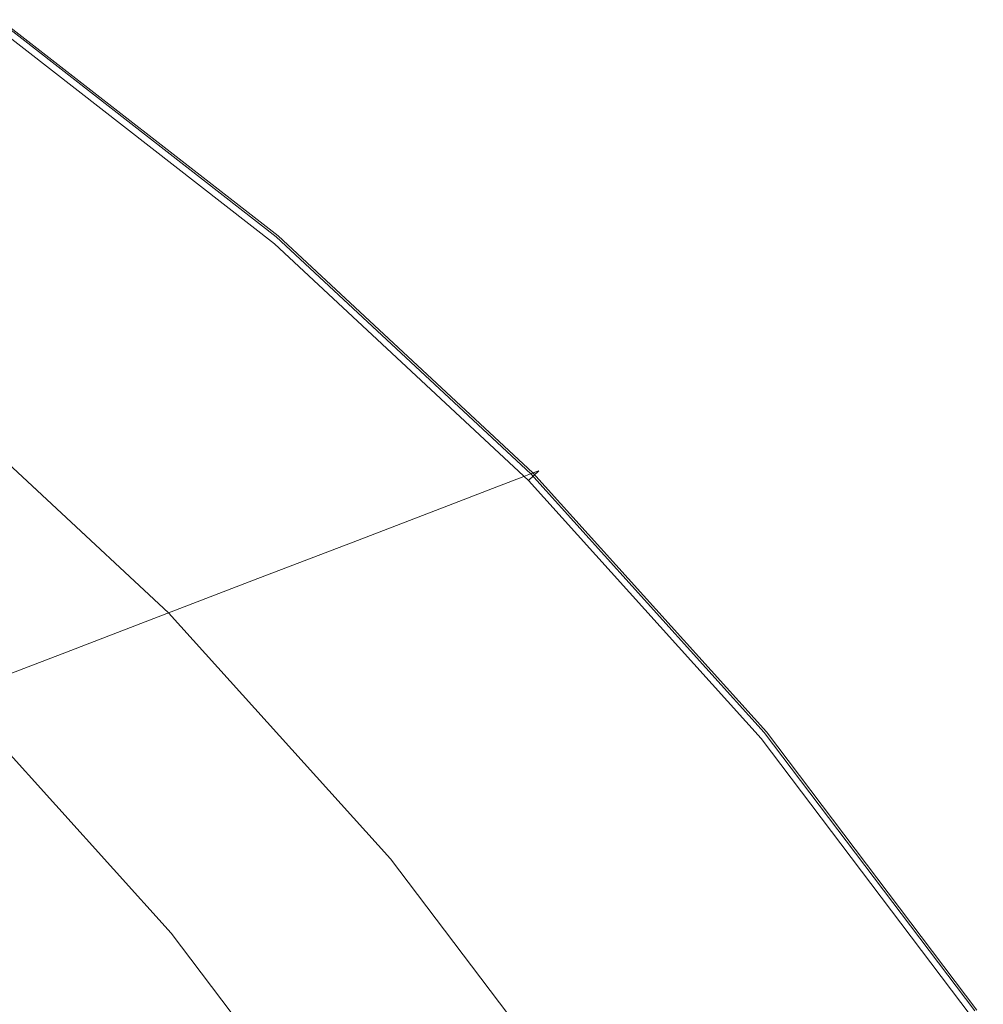
# Model space of a CAD drawing. Extents: x -557 to 1033, y -210 to 550.
# Drawn here: x 877 to 966, y 384 to 475 of the extents above; entities that cross this region are included whole.
import ezdxf

# ---------------------------------------------------------------- set-up
doc = ezdxf.new("R2010")
doc.units = 0
doc.header["$LTSCALE"] = 500
doc.header["$MEASUREMENT"] = 0
doc.layers.add('VICTORIA_CERAMIKA', color=7, linetype='Continuous')

msp = doc.modelspace()

# ---------------------------------------------------------------- linework, layer by layer
at = {"layer": 'VICTORIA_CERAMIKA', "lineweight": 0}
for points, invisible_edges in [([(875.732, 475.189, 913.015), (901.136, 455.417, 913.015), (899.533, 454.727, 912.292), (874.191, 474.451, 912.292)], 15), ([(874.955, 474.817, 895.282), (875.813, 475.228, 905.665), (901.221, 455.454, 905.665), (900.328, 455.069, 895.282)], 15), ([(875.462, 474.388, 947.748), (900.791, 454.668, 947.748), (901.67, 455.647, 945.895), (876.245, 475.435, 945.895)], 15), ([(875.554, 475.104, 908.73), (900.951, 455.337, 908.73), (901.42, 455.539, 907.982), (876.005, 475.32, 907.982)], 15), ([(875.732, 475.189, 913.015), (876.246, 475.435, 914.825), (901.67, 455.647, 914.825), (901.136, 455.417, 913.015)], 7), ([(875.813, 475.228, 905.665), (875.922, 475.28, 906.974), (901.333, 455.502, 906.974), (901.221, 455.454, 905.665)], 15), ([(876.005, 475.32, 907.982), (901.42, 455.539, 907.982), (901.333, 455.502, 906.974), (875.922, 475.28, 906.974)], 15), ([(876.245, 475.435, 945.895), (901.67, 455.647, 945.895), (901.67, 455.647, 942.451), (876.246, 475.435, 942.451)], 15), ([(876.246, 475.435, 930.327), (901.67, 455.647, 930.327), (901.67, 455.647, 923.75), (876.245, 475.435, 923.75)], 15), ([(876.245, 475.435, 923.75), (901.67, 455.647, 923.75), (901.67, 455.647, 918.232), (876.246, 475.435, 918.232)], 15), ([(876.246, 475.435, 914.825), (876.246, 475.435, 918.232), (901.67, 455.647, 918.232), (901.67, 455.647, 914.825)], 15), ([(876.246, 475.435, 930.327), (876.246, 475.435, 936.912), (901.67, 455.647, 936.912), (901.67, 455.647, 930.327)], 15), ([(876.246, 475.435, 936.912), (876.246, 475.435, 942.451), (901.67, 455.647, 942.451), (901.67, 455.647, 936.912)], 15), ([(874.06, 474.389, 909.258), (871.014, 472.93, 909.607), (896.23, 453.304, 909.607), (899.398, 454.668, 909.258)], 15), ([(874.191, 474.451, 912.292), (899.533, 454.727, 912.292), (896.328, 453.347, 912.141), (871.108, 472.975, 912.141)], 15), ([(874.955, 474.817, 895.282), (900.328, 455.069, 895.282), (897.902, 454.025, 867.051), (872.622, 473.7, 867.051)], 15), ([(875.462, 474.388, 947.748), (873.112, 471.246, 948.516), (898.153, 451.729, 948.516), (900.791, 454.668, 947.748)], 7), ([(875.554, 475.104, 908.73), (874.06, 474.389, 909.258), (899.398, 454.668, 909.258), (900.951, 455.337, 908.73)], 7), ([(872.622, 473.7, 867.051), (897.902, 454.025, 867.051), (893.189, 451.995, 812.197), (868.089, 471.53, 812.197)], 15), ([(865.906, 470.484, 909.815), (890.918, 451.017, 909.815), (896.23, 453.304, 909.607), (871.014, 472.93, 909.607)], 15), ([(865.971, 470.516, 912.051), (871.108, 472.975, 912.141), (896.328, 453.347, 912.141), (890.986, 451.046, 912.051)], 15), ([(860.631, 467.959, 721.948), (868.089, 471.53, 812.197), (893.189, 451.995, 812.197), (885.433, 448.655, 721.948)], 15), ([(873.112, 471.246, 948.516), (868.412, 464.962, 948.703), (892.877, 445.852, 948.703), (898.153, 451.729, 948.516)], 15), ([(859.764, 467.544, 909.952), (884.532, 448.267, 909.952), (890.918, 451.017, 909.815), (865.906, 470.484, 909.815)], 15), ([(859.806, 467.564, 911.973), (865.971, 470.516, 912.051), (890.986, 451.046, 912.051), (884.575, 448.286, 911.973)], 15), ([(851.7, 463.682, 613.879), (860.631, 467.959, 721.948), (885.433, 448.655, 721.948), (876.146, 444.656, 613.879)], 15), ([(859.764, 467.544, 909.952), (853.617, 464.6, 910.082), (878.14, 445.514, 910.082), (884.532, 448.267, 909.952)], 15), ([(859.806, 467.564, 911.973), (884.575, 448.286, 911.973), (878.165, 445.525, 911.863), (853.641, 464.612, 911.863)], 15), ([(853.617, 464.6, 910.082), (848.492, 462.146, 910.273), (872.81, 443.219, 910.273), (878.14, 445.514, 910.082)], 15), ([(853.641, 464.612, 911.863), (878.165, 445.525, 911.863), (872.823, 443.224, 911.672), (848.504, 462.152, 911.672)], 15), ([(860.578, 454.489, 948.815), (884.083, 436.058, 948.815), (892.877, 445.852, 948.703), (868.412, 464.962, 948.703)], 15), ([(924.536, 433.379, 908.73), (900.951, 455.337, 908.73), (899.398, 454.668, 909.258), (922.928, 432.761, 909.258)], 15), ([(924.728, 433.452, 913.015), (923.068, 432.815, 912.292), (899.533, 454.727, 912.292), (901.136, 455.417, 913.015)], 7), ([(923.891, 433.131, 895.282), (900.328, 455.069, 895.282), (901.221, 455.454, 905.665), (924.815, 433.486, 905.665)], 15), ([(924.312, 432.76, 947.748), (925.281, 433.664, 945.895), (901.67, 455.647, 945.895), (900.791, 454.668, 947.748)], 7), ([(924.536, 433.379, 908.73), (925.022, 433.565, 907.982), (901.42, 455.539, 907.982), (900.951, 455.337, 908.73)], 7), ([(924.728, 433.452, 913.015), (901.136, 455.417, 913.015), (901.67, 455.647, 914.825), (925.281, 433.664, 914.825)], 15), ([(924.815, 433.486, 905.665), (901.221, 455.454, 905.665), (901.333, 455.502, 906.974), (924.932, 433.531, 906.974)], 15), ([(925.022, 433.565, 907.982), (924.932, 433.531, 906.974), (901.333, 455.502, 906.974), (901.42, 455.539, 907.982)], 15), ([(925.281, 433.664, 914.825), (901.67, 455.647, 914.825), (901.67, 455.647, 918.232), (925.281, 433.664, 918.232)], 15), ([(925.281, 433.664, 945.895), (925.281, 433.664, 942.451), (901.67, 455.647, 942.451), (901.67, 455.647, 945.895)], 15), ([(925.281, 433.664, 930.327), (925.281, 433.664, 923.75), (901.67, 455.647, 923.75), (901.67, 455.647, 930.327)], 15), ([(925.281, 433.664, 923.75), (925.281, 433.664, 918.232), (901.67, 455.647, 918.232), (901.67, 455.647, 923.75)], 15), ([(925.281, 433.664, 930.327), (901.67, 455.647, 930.327), (901.67, 455.647, 936.912), (925.281, 433.664, 936.912)], 15), ([(925.281, 433.664, 936.912), (901.67, 455.647, 936.912), (901.67, 455.647, 942.451), (925.281, 433.664, 942.451)], 15), ([(851.106, 441.892, 948.711), (873.458, 424.277, 948.711), (884.083, 436.058, 948.815), (860.578, 454.489, 948.815)], 15), ([(922.928, 432.761, 909.258), (899.398, 454.668, 909.258), (896.23, 453.304, 909.607), (919.647, 431.502, 909.607)], 15), ([(923.068, 432.815, 912.292), (919.748, 431.541, 912.141), (896.328, 453.347, 912.141), (899.533, 454.727, 912.292)], 15), ([(923.891, 433.131, 895.282), (921.379, 432.167, 867.051), (897.902, 454.025, 867.051), (900.328, 455.069, 895.282)], 15), ([(924.312, 432.76, 947.748), (900.791, 454.668, 947.748), (898.153, 451.729, 948.516), (921.407, 430.048, 948.516)], 15), ([(914.146, 429.391, 909.815), (919.647, 431.502, 909.607), (896.23, 453.304, 909.607), (890.918, 451.017, 909.815)], 15), ([(914.216, 429.418, 912.051), (890.986, 451.046, 912.051), (896.328, 453.347, 912.141), (919.748, 431.541, 912.141)], 15), ([(921.379, 432.167, 867.051), (916.497, 430.293, 812.197), (893.189, 451.995, 812.197), (897.902, 454.025, 867.051)], 15), ([(908.466, 427.21, 721.948), (885.433, 448.655, 721.948), (893.189, 451.995, 812.197), (916.497, 430.293, 812.197)], 15), ([(921.407, 430.048, 948.516), (898.153, 451.729, 948.516), (892.877, 445.852, 948.703), (915.596, 424.624, 948.703)], 15), ([(907.533, 426.852, 909.952), (914.146, 429.391, 909.815), (890.918, 451.017, 909.815), (884.532, 448.267, 909.952)], 15), ([(907.578, 426.87, 911.973), (884.575, 448.286, 911.973), (890.986, 451.046, 912.051), (914.216, 429.418, 912.051)], 15), ([(898.849, 423.519, 613.879), (876.146, 444.656, 613.879), (885.433, 448.655, 721.948), (908.466, 427.21, 721.948)], 15), ([(907.533, 426.852, 909.952), (884.532, 448.267, 909.952), (878.14, 445.514, 910.082), (900.913, 424.311, 910.082)], 15), ([(907.578, 426.87, 911.973), (900.939, 424.321, 911.863), (878.165, 445.525, 911.863), (884.575, 448.286, 911.973)], 15), ([(900.913, 424.311, 910.082), (878.14, 445.514, 910.082), (872.81, 443.219, 910.273), (895.394, 422.193, 910.273)], 15), ([(900.939, 424.321, 911.863), (895.407, 422.198, 911.672), (872.823, 443.224, 911.672), (878.165, 445.525, 911.863)], 15), ([(905.912, 415.583, 948.815), (915.596, 424.624, 948.703), (892.877, 445.852, 948.703), (884.083, 436.058, 948.815)], 15), ([(898.849, 423.519, 613.879), (889.21, 419.819, 505.567), (866.839, 440.648, 505.567), (876.146, 444.656, 613.879)], 15), ([(892.082, 420.922, 910.591), (895.394, 422.193, 910.273), (872.81, 443.219, 910.273), (869.612, 441.842, 910.591)], 15), ([(892.087, 420.924, 911.354), (869.618, 441.844, 911.354), (872.823, 443.224, 911.672), (895.407, 422.198, 911.672)], 15), ([(890.979, 420.499, 910.973), (868.548, 441.384, 910.973), (869.618, 441.844, 911.354), (892.087, 420.924, 911.354)], 15), ([(890.979, 420.499, 910.973), (892.082, 420.922, 910.591), (869.612, 441.842, 910.591), (868.548, 441.384, 910.973)], 7), ([(889.21, 419.819, 505.567), (881.113, 416.712, 414.589), (859.021, 437.281, 414.589), (866.839, 440.648, 505.567)], 15), ([(876.123, 414.797, 358.52), (854.202, 435.206, 358.52), (859.021, 437.281, 414.589), (881.113, 416.712, 414.589)], 15), ([(894.215, 404.709, 948.711), (905.912, 415.583, 948.815), (884.083, 436.058, 948.815), (873.458, 424.277, 948.711)], 15), ([(946.152, 409.418, 908.73), (924.536, 433.379, 908.73), (922.928, 432.761, 909.258), (944.493, 408.857, 909.258)], 15), ([(946.35, 409.485, 913.015), (944.638, 408.906, 912.292), (923.068, 432.815, 912.292), (924.728, 433.452, 913.015)], 7), ([(945.487, 409.193, 895.282), (923.891, 433.131, 895.282), (924.815, 433.486, 905.665), (946.44, 409.516, 905.665)], 13), ([(945.87, 408.856, 947.748), (946.92, 409.678, 945.895), (925.281, 433.664, 945.895), (924.312, 432.76, 947.748)], 3), ([(946.152, 409.418, 908.73), (946.653, 409.588, 907.982), (925.022, 433.565, 907.982), (924.536, 433.379, 908.73)], 3), ([(946.35, 409.485, 913.015), (924.728, 433.452, 913.015), (925.281, 433.664, 914.825), (946.92, 409.678, 914.825)], 13), ([(946.44, 409.516, 905.665), (924.815, 433.486, 905.665), (924.932, 433.531, 906.974), (946.56, 409.556, 906.974)], 13), ([(946.653, 409.588, 907.982), (946.56, 409.556, 906.974), (924.932, 433.531, 906.974), (925.022, 433.565, 907.982)], 11), ([(946.92, 409.678, 914.825), (925.281, 433.664, 914.825), (925.281, 433.664, 918.232), (946.92, 409.678, 918.232)], 13), ([(946.92, 409.678, 945.895), (946.92, 409.678, 942.451), (925.281, 433.664, 942.451), (925.281, 433.664, 945.895)], 11), ([(946.92, 409.678, 930.327), (946.92, 409.678, 923.75), (925.281, 433.664, 923.75), (925.281, 433.664, 930.327)], 11), ([(946.92, 409.678, 923.75), (946.92, 409.678, 918.232), (925.281, 433.664, 918.232), (925.281, 433.664, 923.75)], 11), ([(946.92, 409.678, 930.327), (925.281, 433.664, 930.327), (925.281, 433.664, 936.912), (946.92, 409.678, 936.912)], 13), ([(946.92, 409.678, 936.912), (925.281, 433.664, 936.912), (925.281, 433.664, 942.451), (946.92, 409.678, 942.451)], 13), ([(944.493, 408.857, 909.258), (922.928, 432.761, 909.258), (919.647, 431.502, 909.607), (941.109, 407.712, 909.607)], 15), ([(944.638, 408.906, 912.292), (941.214, 407.748, 912.141), (919.748, 431.541, 912.141), (923.068, 432.815, 912.292)], 15), ([(945.487, 409.193, 895.282), (942.896, 408.317, 867.051), (921.379, 432.167, 867.051), (923.891, 433.131, 895.282)], 11), ([(945.87, 408.856, 947.748), (924.312, 432.76, 947.748), (921.407, 430.048, 948.516), (942.72, 406.391, 948.516)], 15), ([(935.435, 405.793, 909.815), (941.109, 407.712, 909.607), (919.647, 431.502, 909.607), (914.146, 429.391, 909.815)], 15), ([(935.507, 405.818, 912.051), (914.216, 429.418, 912.051), (919.748, 431.541, 912.141), (941.214, 407.748, 912.141)], 15), ([(942.896, 408.317, 867.051), (937.86, 406.613, 812.197), (916.497, 430.293, 812.197), (921.379, 432.167, 867.051)], 11), ([(929.576, 403.811, 721.948), (908.466, 427.21, 721.948), (916.497, 430.293, 812.197), (937.86, 406.613, 812.197)], 13), ([(942.72, 406.391, 948.516), (921.407, 430.048, 948.516), (915.596, 424.624, 948.703), (936.419, 401.46, 948.703)], 15), ([(928.613, 403.486, 909.952), (935.435, 405.793, 909.815), (914.146, 429.391, 909.815), (907.533, 426.852, 909.952)], 15), ([(928.659, 403.501, 911.973), (907.578, 426.87, 911.973), (914.216, 429.418, 912.051), (935.507, 405.818, 912.051)], 15), ([(919.655, 400.456, 613.879), (898.849, 423.519, 613.879), (908.466, 427.21, 721.948), (929.576, 403.811, 721.948)], 13), ([(928.613, 403.486, 909.952), (907.533, 426.852, 909.952), (900.913, 424.311, 910.082), (921.784, 401.176, 910.082)], 15), ([(928.659, 403.501, 911.973), (921.811, 401.185, 911.863), (900.939, 424.321, 911.863), (907.578, 426.87, 911.973)], 15), ([(894.215, 404.709, 948.711), (873.458, 424.277, 948.711), (862.685, 412.442, 948.25), (882.367, 393.785, 948.25)], 15), ([(921.784, 401.176, 910.082), (900.913, 424.311, 910.082), (895.394, 422.193, 910.273), (916.091, 399.25, 910.273)], 15), ([(921.811, 401.185, 911.863), (916.105, 399.255, 911.672), (895.407, 422.198, 911.672), (900.939, 424.321, 911.863)], 15), ([(925.919, 393.242, 948.815), (936.419, 401.46, 948.703), (915.596, 424.624, 948.703), (905.912, 415.583, 948.815)], 15), ([(919.655, 400.456, 613.879), (909.713, 397.093, 505.567), (889.21, 419.819, 505.567), (898.849, 423.519, 613.879)], 11), ([(912.676, 398.095, 910.591), (916.091, 399.25, 910.273), (895.394, 422.193, 910.273), (892.082, 420.922, 910.591)], 15), ([(912.681, 398.097, 911.354), (892.087, 420.924, 911.354), (895.407, 422.198, 911.672), (916.105, 399.255, 911.672)], 15), ([(911.538, 397.71, 910.973), (890.979, 420.499, 910.973), (892.087, 420.924, 911.354), (912.681, 398.097, 911.354)], 15), ([(911.538, 397.71, 910.973), (912.676, 398.095, 910.591), (892.082, 420.922, 910.591), (890.979, 420.499, 910.973)], 7), ([(909.713, 397.093, 505.567), (901.361, 394.268, 414.589), (881.113, 416.712, 414.589), (889.21, 419.819, 505.567)], 11), ([(896.214, 392.527, 358.52), (876.123, 414.797, 358.52), (881.113, 416.712, 414.589), (901.361, 394.268, 414.589)], 13), ([(913.24, 383.357, 948.711), (925.919, 393.242, 948.815), (905.912, 415.583, 948.815), (894.215, 404.709, 948.711)], 15), ([(893.487, 391.604, 328.808), (873.479, 413.782, 328.808), (876.123, 414.797, 358.52), (896.214, 392.527, 358.52)], 13), ([(891.213, 390.835, 310.888), (871.275, 412.936, 310.888), (872.008, 413.217, 312.273), (891.969, 391.091, 312.273)], 13), ([(891.969, 391.091, 312.273), (872.008, 413.217, 312.273), (872.183, 413.284, 314.238), (892.149, 391.152, 314.238)], 13), ([(892.393, 391.234, 316.898), (892.149, 391.152, 314.238), (872.183, 413.284, 314.238), (872.419, 413.375, 316.898)], 11), ([(893.487, 391.604, 328.808), (892.393, 391.234, 316.898), (872.419, 413.375, 316.898), (873.479, 413.782, 328.808)], 11), ([(882.367, 393.785, 948.25), (862.685, 412.442, 948.25), (853.45, 402.486, 947.29), (872.228, 384.595, 947.29)], 15), ([(891.213, 390.835, 310.888), (889.243, 390.169, 309.966), (869.366, 412.203, 309.966), (871.275, 412.936, 310.888)], 7), ([(889.243, 390.169, 309.966), (885.42, 388.876, 309.391), (865.659, 410.78, 309.391), (869.366, 412.203, 309.966)], 15), ([(879.105, 386.74, 309.045), (859.536, 408.43, 309.045), (865.659, 410.78, 309.391), (885.42, 388.876, 309.391)], 15), ([(946.35, 409.485, 913.015), (965.845, 383.706, 913.015), (964.086, 383.189, 912.292), (944.638, 408.906, 912.292)], 15), ([(945.487, 409.193, 895.282), (946.44, 409.516, 905.665), (965.938, 383.733, 905.665), (964.959, 383.446, 895.282)], 15), ([(945.87, 408.856, 947.748), (965.307, 383.145, 947.748), (966.431, 383.878, 945.895), (946.92, 409.678, 945.895)], 15), ([(946.152, 409.418, 908.73), (965.642, 383.646, 908.73), (966.156, 383.797, 907.982), (946.653, 409.588, 907.982)], 15), ([(946.35, 409.485, 913.015), (946.92, 409.678, 914.825), (966.431, 383.878, 914.825), (965.845, 383.706, 913.015)], 7), ([(946.44, 409.516, 905.665), (946.56, 409.556, 906.974), (966.061, 383.769, 906.974), (965.938, 383.733, 905.665)], 15), ([(946.653, 409.588, 907.982), (966.156, 383.797, 907.982), (966.061, 383.769, 906.974), (946.56, 409.556, 906.974)], 15), ([(946.92, 409.678, 914.825), (946.92, 409.678, 918.232), (966.431, 383.878, 918.232), (966.431, 383.878, 914.825)], 15), ([(946.92, 409.678, 945.895), (966.431, 383.878, 945.895), (966.431, 383.878, 942.451), (946.92, 409.678, 942.451)], 15), ([(946.92, 409.678, 930.327), (946.92, 409.678, 936.912), (966.431, 383.878, 936.912), (966.431, 383.878, 930.327)], 15), ([(946.92, 409.678, 936.912), (946.92, 409.678, 942.451), (966.431, 383.878, 942.451), (966.431, 383.878, 936.912)], 15), ([(946.92, 409.678, 930.327), (966.431, 383.878, 930.327), (966.431, 383.878, 923.75), (946.92, 409.678, 923.75)], 15), ([(946.92, 409.678, 923.75), (966.431, 383.878, 923.75), (966.431, 383.878, 918.232), (946.92, 409.678, 918.232)], 15), ([(944.493, 408.857, 909.258), (941.109, 407.712, 909.607), (960.46, 382.124, 909.607), (963.937, 383.145, 909.258)], 15), ([(944.638, 408.906, 912.292), (964.086, 383.189, 912.292), (960.567, 382.156, 912.141), (941.214, 407.748, 912.141)], 15), ([(945.87, 408.856, 947.748), (942.72, 406.391, 948.516), (961.936, 380.945, 948.516), (965.307, 383.145, 947.748)], 7), ([(945.487, 409.193, 895.282), (964.959, 383.446, 895.282), (962.296, 382.663, 867.051), (942.896, 408.317, 867.051)], 15), ([(946.152, 409.418, 908.73), (944.493, 408.857, 909.258), (963.937, 383.145, 909.258), (965.642, 383.646, 908.73)], 7), ([(866.667, 382.533, 308.873), (847.479, 403.802, 308.873), (859.536, 408.43, 309.045), (879.105, 386.74, 309.045)], 15), ([(935.435, 405.793, 909.815), (954.63, 380.412, 909.815), (960.46, 382.124, 909.607), (941.109, 407.712, 909.607)], 15), ([(935.507, 405.818, 912.051), (941.214, 407.748, 912.141), (960.567, 382.156, 912.141), (954.704, 380.433, 912.051)], 15), ([(942.896, 408.317, 867.051), (962.296, 382.663, 867.051), (957.122, 381.144, 812.197), (937.86, 406.613, 812.197)], 15), ([(929.576, 403.811, 721.948), (937.86, 406.613, 812.197), (957.122, 381.144, 812.197), (948.609, 378.643, 721.948)], 15), ([(942.72, 406.391, 948.516), (936.419, 401.46, 948.703), (955.194, 376.545, 948.703), (961.936, 380.945, 948.516)], 15), ([(928.613, 403.486, 909.952), (947.62, 378.352, 909.952), (954.63, 380.412, 909.815), (935.435, 405.793, 909.815)], 15), ([(928.659, 403.501, 911.973), (935.507, 405.818, 912.051), (954.704, 380.433, 912.051), (947.667, 378.366, 911.973)], 15), ([(913.24, 383.357, 948.711), (894.215, 404.709, 948.711), (882.367, 393.785, 948.25), (900.405, 373.427, 948.25)], 15), ([(919.655, 400.456, 613.879), (929.576, 403.811, 721.948), (948.609, 378.643, 721.948), (938.415, 375.649, 613.879)], 15), ([(928.613, 403.486, 909.952), (921.784, 401.176, 910.082), (940.603, 376.291, 910.082), (947.62, 378.352, 909.952)], 15), ([(928.659, 403.501, 911.973), (947.667, 378.366, 911.973), (940.631, 376.299, 911.863), (921.811, 401.185, 911.863)], 15), ([(925.919, 393.242, 948.815), (943.957, 369.211, 948.815), (955.194, 376.545, 948.703), (936.419, 401.46, 948.703)], 15), ([(919.655, 400.456, 613.879), (938.415, 375.649, 613.879), (928.199, 372.648, 505.567), (909.713, 397.093, 505.567)], 15), ([(921.784, 401.176, 910.082), (916.091, 399.25, 910.273), (934.753, 374.573, 910.273), (940.603, 376.291, 910.082)], 15), ([(921.811, 401.185, 911.863), (940.631, 376.299, 911.863), (934.767, 374.577, 911.672), (916.105, 399.255, 911.672)], 15), ([(912.676, 398.095, 910.591), (931.243, 373.542, 910.591), (934.753, 374.573, 910.273), (916.091, 399.25, 910.273)], 15), ([(912.681, 398.097, 911.354), (916.105, 399.255, 911.672), (934.767, 374.577, 911.672), (931.249, 373.544, 911.354)], 15), ([(911.538, 397.71, 910.973), (912.681, 398.097, 911.354), (931.249, 373.544, 911.354), (930.075, 373.199, 910.973)], 7), ([(911.538, 397.71, 910.973), (930.075, 373.199, 910.973), (931.243, 373.542, 910.591), (912.676, 398.095, 910.591)], 15), ([(909.713, 397.093, 505.567), (928.199, 372.648, 505.567), (919.617, 370.127, 414.589), (901.361, 394.268, 414.589)], 15), ([(896.214, 392.527, 358.52), (901.361, 394.268, 414.589), (919.617, 370.127, 414.589), (914.328, 368.573, 358.52)], 15), ([(900.405, 373.427, 948.25), (882.367, 393.785, 948.25), (872.228, 384.595, 947.29), (889.438, 365.073, 947.29)], 15), ([(913.24, 383.357, 948.711), (930.393, 360.391, 948.711), (943.957, 369.211, 948.815), (925.919, 393.242, 948.815)], 15), ([(893.487, 391.604, 328.808), (896.214, 392.527, 358.52), (914.328, 368.573, 358.52), (911.526, 367.75, 328.808)], 15), ([(893.487, 391.604, 328.808), (911.526, 367.75, 328.808), (910.403, 367.42, 316.898), (892.393, 391.234, 316.898)], 15), ([(891.213, 390.835, 310.888), (909.19, 367.064, 310.888), (907.166, 366.47, 309.966), (889.243, 390.169, 309.966)], 15), ([(891.213, 390.835, 310.888), (891.969, 391.091, 312.273), (909.966, 367.292, 312.273), (909.19, 367.064, 310.888)], 7), ([(891.969, 391.091, 312.273), (892.149, 391.152, 314.238), (910.152, 367.347, 314.238), (909.966, 367.292, 312.273)], 15), ([(892.393, 391.234, 316.898), (910.403, 367.42, 316.898), (910.152, 367.347, 314.238), (892.149, 391.152, 314.238)], 15), ([(889.243, 390.169, 309.966), (907.166, 366.47, 309.966), (903.237, 365.316, 309.391), (885.42, 388.876, 309.391)], 15), ([(879.105, 386.74, 309.045), (885.42, 388.876, 309.391), (903.237, 365.316, 309.391), (896.748, 363.409, 309.045)], 15), ([(866.667, 382.533, 308.873), (879.105, 386.74, 309.045), (896.748, 363.409, 309.045), (883.968, 359.655, 308.873)], 15), ([(882.359, 359.915, 945.69), (889.438, 365.073, 947.29), (872.228, 384.595, 947.29), (865.659, 378.921, 945.69)], 15)]:
    msp.add_3dface(points, dxfattribs=dict(at, invisible_edges=invisible_edges))

doc.saveas('drawing.dxf')
